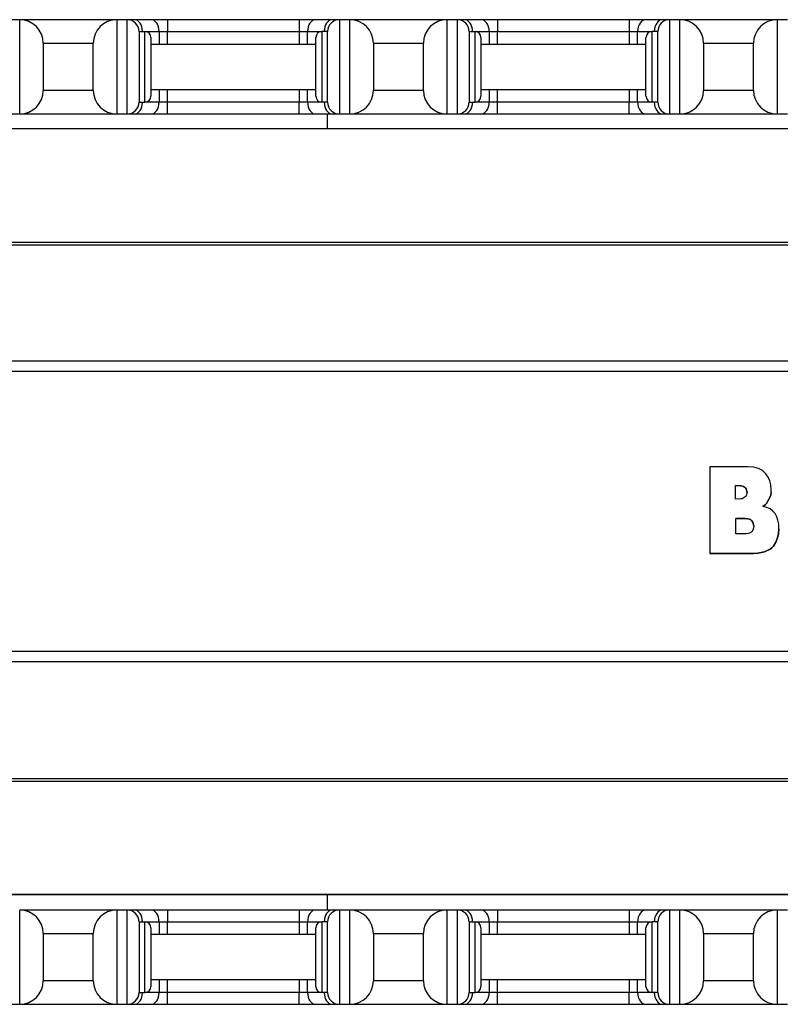
# Model space of a CAD drawing. Units: inches. Extents: x 15.4 to 80.8, y 30.4 to 53.
# Drawn here: x 20.4 to 24.4, y 30.4 to 35.7 of the extents above; entities that cross this region are included whole.
import ezdxf

# ---------------------------------------------------------------- set-up
doc = ezdxf.new("R2010")
doc.units = ezdxf.units.IN
doc.header["$LTSCALE"] = 4
doc.header["$MEASUREMENT"] = 0

msp = doc.modelspace()

# ---------------------------------------------------------------- linework, layer by layer
for p, q in [((20.3558, 35.6598), (20.3008, 35.6598)), ((20.8708, 35.6598), (20.3558, 35.6598)), ((20.3558, 35.1598), (20.3558, 35.6598)), ((20.9258, 35.6598), (20.8708, 35.6598)), ((20.8708, 35.6598), (20.8708, 35.1598)), ((20.9624, 35.6598), (20.9258, 35.6598)), ((20.9258, 35.1598), (20.9258, 35.6598)), ((21.0508, 35.6598), (20.9624, 35.6598)), ((21.1392, 35.6598), (21.0508, 35.6598)), ((21.8374, 35.6598), (21.1392, 35.6598)), ((21.1392, 35.6598), (21.1392, 35.5973)), ((21.9258, 35.6598), (21.8374, 35.6598)), ((21.8374, 35.6598), (21.8374, 35.5973)), ((22.0142, 35.6598), (21.9258, 35.6598)), ((22.0508, 35.6598), (22.0142, 35.6598)), ((22.1058, 35.6598), (22.0508, 35.6598)), ((22.0508, 35.6598), (22.0508, 35.1598)), ((22.6208, 35.6598), (22.1058, 35.6598)), ((22.1058, 35.1598), (22.1058, 35.6598)), ((22.6758, 35.6598), (22.6208, 35.6598)), ((22.6208, 35.6598), (22.6208, 35.1598)), ((22.7124, 35.6598), (22.6758, 35.6598)), ((22.6758, 35.1598), (22.6758, 35.6598)), ((22.8008, 35.6598), (22.7124, 35.6598)), ((22.8892, 35.6598), (22.8008, 35.6598)), ((23.5874, 35.6598), (22.8892, 35.6598)), ((22.8892, 35.6598), (22.8892, 35.5973)), ((23.6758, 35.6598), (23.5874, 35.6598)), ((23.5874, 35.6598), (23.5874, 35.5973)), ((23.7642, 35.6598), (23.6758, 35.6598)), ((23.8008, 35.6598), (23.7642, 35.6598)), ((23.8558, 35.6598), (23.8008, 35.6598)), ((23.8008, 35.6598), (23.8008, 35.1598)), ((24.3708, 35.6598), (23.8558, 35.6598)), ((23.8558, 35.1598), (23.8558, 35.6598)), ((24.4258, 35.6598), (24.3708, 35.6598)), ((24.3708, 35.6598), (24.3708, 35.1598)), ((20.9883, 35.5973), (20.9883, 35.2223)), ((20.9883, 35.5973), (21.0196, 35.5973)), ((21.0196, 35.5973), (21.095, 35.5973)), ((21.0196, 35.2223), (21.0196, 35.5973)), ((21.0508, 35.566), (21.0508, 35.2535)), ((21.095, 35.5973), (21.095, 35.5298)), ((21.095, 35.5973), (21.1392, 35.5973)), ((21.1392, 35.5298), (21.1392, 35.5973)), ((21.1392, 35.5973), (21.8374, 35.5973)), ((21.8374, 35.5973), (21.8374, 35.5298)), ((21.8374, 35.5973), (21.8816, 35.5973)), ((21.8816, 35.5298), (21.8816, 35.5973)), ((21.8816, 35.5973), (21.9571, 35.5973)), ((21.9258, 35.2535), (21.9258, 35.566)), ((21.9571, 35.5973), (21.9571, 35.2223)), ((21.9883, 35.5973), (21.9571, 35.5973)), ((21.9883, 35.2223), (21.9883, 35.5973)), ((22.7383, 35.5973), (22.7383, 35.2223)), ((22.7383, 35.5973), (22.7696, 35.5973)), ((22.7696, 35.5973), (22.845, 35.5973)), ((22.7696, 35.2223), (22.7696, 35.5973)), ((22.8008, 35.566), (22.8008, 35.2535)), ((22.845, 35.5973), (22.845, 35.5298)), ((22.845, 35.5973), (22.8892, 35.5973)), ((22.8892, 35.5298), (22.8892, 35.5973)), ((22.8892, 35.5973), (23.5874, 35.5973)), ((23.5874, 35.5973), (23.5874, 35.5298)), ((23.5874, 35.5973), (23.6316, 35.5973)), ((23.6316, 35.5298), (23.6316, 35.5973)), ((23.6316, 35.5973), (23.7071, 35.5973)), ((23.6758, 35.2535), (23.6758, 35.566)), ((23.7071, 35.5973), (23.7071, 35.2223)), ((23.7383, 35.5973), (23.7071, 35.5973)), ((23.7383, 35.2223), (23.7383, 35.5973)), ((20.4808, 35.5348), (20.4808, 35.2848)), ((20.4808, 35.5348), (20.7458, 35.5348)), ((20.7458, 35.2848), (20.7458, 35.5348)), ((21.0508, 35.5298), (21.9258, 35.5298)), ((22.2308, 35.5348), (22.2308, 35.2848)), ((22.2308, 35.5348), (22.4958, 35.5348)), ((22.4958, 35.2848), (22.4958, 35.5348)), ((22.8008, 35.5298), (23.6758, 35.5298)), ((23.9808, 35.5348), (23.9808, 35.2848)), ((23.9808, 35.5348), (24.2458, 35.5348)), ((24.2458, 35.2848), (24.2458, 35.5348)), ((20.7458, 35.2848), (20.4808, 35.2848)), ((21.0508, 35.2898), (21.9258, 35.2898)), ((21.095, 35.2898), (21.095, 35.2223)), ((21.1392, 35.2223), (21.1392, 35.2898)), ((21.8374, 35.2898), (21.8374, 35.2223)), ((21.8816, 35.2223), (21.8816, 35.2898)), ((22.4958, 35.2848), (22.2308, 35.2848)), ((22.8008, 35.2898), (23.6758, 35.2898)), ((22.845, 35.2898), (22.845, 35.2223)), ((22.8892, 35.2223), (22.8892, 35.2898)), ((23.5874, 35.2898), (23.5874, 35.2223)), ((23.6316, 35.2223), (23.6316, 35.2898)), ((24.2458, 35.2848), (23.9808, 35.2848)), ((20.9883, 35.2223), (21.0196, 35.2223)), ((21.095, 35.2223), (21.0196, 35.2223)), ((21.1392, 35.2223), (21.095, 35.2223)), ((21.1392, 35.1598), (21.1392, 35.2223)), ((21.8374, 35.2223), (21.1392, 35.2223)), ((21.8374, 35.1598), (21.8374, 35.2223)), ((21.8816, 35.2223), (21.8374, 35.2223)), ((21.9571, 35.2223), (21.8816, 35.2223)), ((21.9883, 35.2223), (21.9571, 35.2223)), ((22.7383, 35.2223), (22.7696, 35.2223)), ((22.845, 35.2223), (22.7696, 35.2223)), ((22.8892, 35.2223), (22.845, 35.2223)), ((22.8892, 35.1598), (22.8892, 35.2223)), ((23.5874, 35.2223), (22.8892, 35.2223)), ((23.5874, 35.1598), (23.5874, 35.2223)), ((23.6316, 35.2223), (23.5874, 35.2223)), ((23.7071, 35.2223), (23.6316, 35.2223)), ((23.7383, 35.2223), (23.7071, 35.2223)), ((20.3008, 35.1598), (20.3558, 35.1598)), ((20.3558, 35.1598), (20.8708, 35.1598)), ((20.8708, 35.1598), (20.9258, 35.1598)), ((20.9258, 35.1598), (20.9624, 35.1598)), ((20.9624, 35.1598), (21.0508, 35.1598)), ((21.0508, 35.1598), (21.1392, 35.1598)), ((21.1392, 35.1598), (21.8374, 35.1598)), ((21.8374, 35.1598), (21.9258, 35.1598)), ((21.9258, 35.1598), (22.0142, 35.1598)), ((21.9883, 35.0819), (21.9883, 35.1598)), ((22.0142, 35.1598), (22.0508, 35.1598)), ((22.0508, 35.1598), (22.1058, 35.1598)), ((22.1058, 35.1598), (22.6208, 35.1598)), ((22.6208, 35.1598), (22.6758, 35.1598)), ((22.6758, 35.1598), (22.7124, 35.1598)), ((22.7124, 35.1598), (22.8008, 35.1598)), ((22.8008, 35.1598), (22.8892, 35.1598)), ((22.8892, 35.1598), (23.5874, 35.1598)), ((23.5874, 35.1598), (23.6758, 35.1598)), ((23.6758, 35.1598), (23.7642, 35.1598)), ((23.7642, 35.1598), (23.8008, 35.1598)), ((23.8008, 35.1598), (23.8558, 35.1598)), ((23.8558, 35.1598), (24.3708, 35.1598)), ((24.3708, 35.1598), (24.4258, 35.1598)), ((33.3958, 35.0819), (16.5808, 35.0819)), ((15.4558, 34.4798), (34.5208, 34.4798)), ((15.4558, 34.4658), (34.5208, 34.4658)), ((15.4558, 33.8502), (34.5208, 33.8502)), ((15.4558, 33.7961), (34.5208, 33.7961)), ((24.015, 33.2889), (24.015, 32.8285)), ((24.2131, 33.2889), (24.015, 33.2889)), ((24.245, 33.2868), (24.2131, 33.2889)), ((24.259, 33.284), (24.245, 33.2868)), ((24.2719, 33.2802), (24.259, 33.284)), ((24.2835, 33.2749), (24.2719, 33.2802)), ((24.2939, 33.2686), (24.2835, 33.2749)), ((24.3029, 33.261), (24.2939, 33.2686)), ((24.3108, 33.2521), (24.3029, 33.261)), ((24.3232, 33.2337), (24.3108, 33.2521)), ((24.3319, 33.2151), (24.3232, 33.2337)), ((24.3372, 33.194), (24.3319, 33.2151)), ((24.151, 33.1177), (24.1507, 33.1899)), ((24.1793, 33.1882), (24.1507, 33.1899)), ((24.1507, 33.1899), (24.1793, 33.1883)), ((24.1793, 33.1882), (24.1793, 33.1883)), ((24.1793, 33.1883), (24.1863, 33.1872)), ((24.1863, 33.1871), (24.1793, 33.1882)), ((24.1863, 33.1871), (24.1863, 33.1872)), ((24.1863, 33.1872), (24.1926, 33.1847)), ((24.1926, 33.1846), (24.1863, 33.1871)), ((24.1926, 33.1846), (24.1926, 33.1847)), ((24.1926, 33.1847), (24.1981, 33.1811)), ((24.1981, 33.181), (24.1926, 33.1846)), ((24.1981, 33.181), (24.1981, 33.1811)), ((24.1981, 33.1811), (24.2027, 33.1766)), ((24.2027, 33.1765), (24.1981, 33.181)), ((24.2027, 33.1765), (24.2027, 33.1766)), ((24.2027, 33.1766), (24.2066, 33.1713)), ((24.2066, 33.1713), (24.2027, 33.1765)), ((24.2066, 33.1713), (24.2066, 33.1713)), ((24.2095, 33.1656), (24.2066, 33.1713)), ((24.2066, 33.1713), (24.2095, 33.1656)), ((24.2095, 33.1656), (24.2095, 33.1656)), ((24.2118, 33.1531), (24.2095, 33.1656)), ((24.2095, 33.1656), (24.2118, 33.1532)), ((24.3395, 33.168), (24.3372, 33.194)), ((24.3395, 33.1525), (24.3395, 33.168)), ((24.1793, 33.1187), (24.151, 33.1177)), ((24.1854, 33.1198), (24.1793, 33.1187)), ((24.1913, 33.1219), (24.1854, 33.1198)), ((24.2019, 33.1297), (24.1913, 33.1219)), ((24.2061, 33.1348), (24.2019, 33.1297)), ((24.2091, 33.1405), (24.2061, 33.1348)), ((24.2112, 33.1466), (24.2091, 33.1405)), ((24.2118, 33.1532), (24.2112, 33.1466)), ((24.3139, 33.0948), (24.3251, 33.1132)), ((24.3251, 33.1131), (24.3139, 33.0947)), ((24.3251, 33.1132), (24.3328, 33.1263)), ((24.3328, 33.1262), (24.3251, 33.1131)), ((24.3251, 33.1131), (24.3251, 33.1132)), ((24.3328, 33.1263), (24.3374, 33.139)), ((24.3374, 33.1389), (24.3328, 33.1262)), ((24.3328, 33.1262), (24.3328, 33.1263)), ((24.3374, 33.139), (24.3395, 33.1525)), ((24.3395, 33.1524), (24.3374, 33.1389)), ((24.3374, 33.1389), (24.3374, 33.139)), ((24.3395, 33.1524), (24.3395, 33.1525)), ((24.2955, 33.0781), (24.3076, 33.0878)), ((24.3161, 33.0733), (24.2955, 33.0781)), ((24.3076, 33.0878), (24.2956, 33.0781)), ((24.3076, 33.0878), (24.3139, 33.0948)), ((24.3139, 33.0947), (24.3076, 33.0878)), ((24.3076, 33.0878), (24.3076, 33.0878)), ((24.3139, 33.0947), (24.3139, 33.0948)), ((24.3334, 33.0654), (24.3161, 33.0733)), ((24.3482, 33.0544), (24.3334, 33.0654)), ((24.36, 33.0407), (24.3482, 33.0544)), ((24.152, 32.9342), (24.1518, 33.0147)), ((24.1518, 33.0147), (24.2034, 33.0147)), ((24.2034, 33.0146), (24.1518, 33.0146)), ((24.2034, 33.0146), (24.2034, 33.0147)), ((24.2034, 33.0147), (24.2148, 33.0139)), ((24.2148, 33.0138), (24.2034, 33.0146)), ((24.2148, 33.0138), (24.2148, 33.0139)), ((24.2148, 33.0139), (24.2243, 33.0113)), ((24.2243, 33.0113), (24.2148, 33.0138)), ((24.2243, 33.0113), (24.2243, 33.0113)), ((24.2319, 33.0072), (24.2243, 33.0113)), ((24.2243, 33.0113), (24.2319, 33.0073)), ((24.2319, 33.0072), (24.2319, 33.0073)), ((24.2319, 33.0073), (24.2376, 33.0018)), ((24.2376, 33.0017), (24.2319, 33.0072)), ((24.2376, 33.0017), (24.2376, 33.0018)), ((24.2376, 33.0018), (24.2416, 32.9953)), ((24.2416, 32.9952), (24.2376, 33.0017)), ((24.3691, 33.0244), (24.36, 33.0407)), ((24.3755, 33.0054), (24.3691, 33.0244)), ((24.3795, 32.9841), (24.3755, 33.0054)), ((24.2374, 32.9462), (24.2319, 32.9409)), ((24.2416, 32.9526), (24.2374, 32.9462)), ((24.2416, 32.9952), (24.2416, 32.9953)), ((24.2416, 32.9953), (24.2446, 32.9883)), ((24.2446, 32.9882), (24.2416, 32.9952)), ((24.2446, 32.9591), (24.2416, 32.9526)), ((24.2446, 32.9882), (24.2446, 32.9883)), ((24.2446, 32.9883), (24.2469, 32.9737)), ((24.2469, 32.9737), (24.2446, 32.9882)), ((24.2469, 32.9737), (24.2446, 32.9591)), ((24.379, 32.9354), (24.3807, 32.9604)), ((24.3807, 32.9603), (24.379, 32.9354)), ((24.3807, 32.9604), (24.3795, 32.9841)), ((24.3807, 32.9603), (24.3807, 32.9604)), ((24.2072, 32.934), (24.152, 32.9342)), ((24.2167, 32.9348), (24.2072, 32.934)), ((24.2249, 32.9371), (24.2167, 32.9348)), ((24.2319, 32.9409), (24.2249, 32.9371)), ((24.364, 32.8896), (24.3733, 32.912)), ((24.3733, 32.9119), (24.364, 32.8895)), ((24.379, 32.9354), (24.3733, 32.9119)), ((24.3733, 32.912), (24.379, 32.9354)), ((24.3733, 32.9119), (24.3733, 32.912)), ((24.379, 32.9354), (24.379, 32.9354)), ((24.319, 32.8443), (24.304, 32.8386)), ((24.304, 32.8386), (24.319, 32.8443)), ((24.319, 32.8443), (24.3317, 32.8513)), ((24.3317, 32.8512), (24.319, 32.8443)), ((24.319, 32.8443), (24.319, 32.8443)), ((24.3425, 32.8593), (24.3317, 32.8512)), ((24.3317, 32.8513), (24.3425, 32.8593)), ((24.3317, 32.8512), (24.3317, 32.8513)), ((24.3425, 32.8593), (24.3509, 32.8689)), ((24.3509, 32.8688), (24.3425, 32.8593)), ((24.3425, 32.8593), (24.3425, 32.8593)), ((24.3509, 32.8689), (24.364, 32.8896)), ((24.364, 32.8895), (24.3509, 32.8688)), ((24.3509, 32.8688), (24.3509, 32.8689)), ((24.364, 32.8895), (24.364, 32.8896)), ((24.015, 32.8285), (24.223, 32.8285)), ((24.015, 32.8284), (24.015, 32.8285)), ((24.223, 32.8284), (24.015, 32.8284)), ((24.223, 32.8285), (24.2465, 32.8291)), ((24.2465, 32.829), (24.223, 32.8284)), ((24.223, 32.8284), (24.223, 32.8285)), ((24.2465, 32.8291), (24.2679, 32.831)), ((24.2679, 32.8309), (24.2465, 32.829)), ((24.2465, 32.829), (24.2465, 32.8291)), ((24.2679, 32.831), (24.2869, 32.8342)), ((24.2869, 32.8341), (24.2679, 32.8309)), ((24.2679, 32.8309), (24.2679, 32.831)), ((24.304, 32.8386), (24.2869, 32.8341)), ((24.2869, 32.8342), (24.304, 32.8386)), ((24.2869, 32.8341), (24.2869, 32.8342)), ((24.304, 32.8386), (24.304, 32.8386)), ((15.4558, 32.3113), (34.5208, 32.3113)), ((15.4558, 32.257), (34.5208, 32.257)), ((15.4558, 31.6366), (34.5208, 31.6366)), ((15.4558, 31.6226), (34.5208, 31.6226)), ((33.3958, 31.0205), (16.5808, 31.0205)), ((33.3958, 31.0198), (16.5808, 31.0198)), ((21.9883, 30.9388), (21.9883, 31.0198)), ((20.3558, 30.4388), (20.3558, 30.9388)), ((20.8708, 30.9388), (20.3558, 30.9388)), ((20.9258, 30.9388), (20.8708, 30.9388)), ((20.8708, 30.9388), (20.8708, 30.4388)), ((20.9258, 30.4388), (20.9258, 30.9388)), ((20.9624, 30.9388), (20.9258, 30.9388)), ((21.0508, 30.9388), (20.9624, 30.9388)), ((21.1392, 30.9388), (21.0508, 30.9388)), ((21.1392, 30.9388), (21.1392, 30.8763)), ((21.8374, 30.9388), (21.1392, 30.9388)), ((21.8374, 30.9388), (21.8374, 30.8763)), ((21.9258, 30.9388), (21.8374, 30.9388)), ((22.0142, 30.9388), (21.9258, 30.9388)), ((22.0508, 30.9388), (22.0142, 30.9388)), ((22.1058, 30.9388), (22.0508, 30.9388)), ((22.0508, 30.9388), (22.0508, 30.4388)), ((22.1058, 30.4388), (22.1058, 30.9388)), ((22.6208, 30.9388), (22.1058, 30.9388)), ((22.6758, 30.9388), (22.6208, 30.9388)), ((22.6208, 30.9388), (22.6208, 30.4388)), ((22.6758, 30.4388), (22.6758, 30.9388)), ((22.7124, 30.9388), (22.6758, 30.9388)), ((22.8008, 30.9388), (22.7124, 30.9388)), ((22.8892, 30.9388), (22.8008, 30.9388)), ((22.8892, 30.9388), (22.8892, 30.8763)), ((23.5874, 30.9388), (22.8892, 30.9388)), ((23.5874, 30.9388), (23.5874, 30.8763)), ((23.6758, 30.9388), (23.5874, 30.9388)), ((23.7642, 30.9388), (23.6758, 30.9388)), ((23.8008, 30.9388), (23.7642, 30.9388)), ((23.8558, 30.9388), (23.8008, 30.9388)), ((23.8008, 30.9388), (23.8008, 30.4388)), ((23.8558, 30.4388), (23.8558, 30.9388)), ((24.3708, 30.9388), (23.8558, 30.9388)), ((24.4258, 30.9388), (24.3708, 30.9388)), ((24.3708, 30.9388), (24.3708, 30.4388)), ((20.9883, 30.8763), (20.9883, 30.5013)), ((20.9883, 30.8763), (21.0196, 30.8763)), ((21.0196, 30.8763), (21.095, 30.8763)), ((21.0196, 30.5013), (21.0196, 30.8763)), ((21.095, 30.8763), (21.095, 30.8088)), ((21.095, 30.8763), (21.1392, 30.8763)), ((21.1392, 30.8088), (21.1392, 30.8763)), ((21.1392, 30.8763), (21.8374, 30.8763)), ((21.8374, 30.8763), (21.8374, 30.8088)), ((21.8374, 30.8763), (21.8816, 30.8763)), ((21.8816, 30.8088), (21.8816, 30.8763)), ((21.8816, 30.8763), (21.9571, 30.8763)), ((21.9571, 30.8763), (21.9571, 30.5013)), ((21.9883, 30.8763), (21.9571, 30.8763)), ((21.9883, 30.5013), (21.9883, 30.8763)), ((22.7383, 30.8763), (22.7383, 30.5013)), ((22.7383, 30.8763), (22.7696, 30.8763)), ((22.7696, 30.8763), (22.845, 30.8763)), ((22.7696, 30.5013), (22.7696, 30.8763)), ((22.845, 30.8763), (22.845, 30.8088)), ((22.845, 30.8763), (22.8892, 30.8763)), ((22.8892, 30.8088), (22.8892, 30.8763)), ((22.8892, 30.8763), (23.5874, 30.8763)), ((23.5874, 30.8763), (23.5874, 30.8088)), ((23.5874, 30.8763), (23.6316, 30.8763)), ((23.6316, 30.8088), (23.6316, 30.8763)), ((23.6316, 30.8763), (23.7071, 30.8763)), ((23.7071, 30.8763), (23.7071, 30.5013)), ((23.7383, 30.8763), (23.7071, 30.8763)), ((23.7383, 30.5013), (23.7383, 30.8763)), ((20.4808, 30.8138), (20.7458, 30.8138)), ((20.4808, 30.8138), (20.4808, 30.5638)), ((20.7458, 30.5638), (20.7458, 30.8138)), ((21.0508, 30.845), (21.0508, 30.5325)), ((21.9258, 30.8088), (21.0508, 30.8088)), ((21.9258, 30.5325), (21.9258, 30.845)), ((22.2308, 30.8138), (22.4958, 30.8138)), ((22.2308, 30.8138), (22.2308, 30.5638)), ((22.4958, 30.5638), (22.4958, 30.8138)), ((22.8008, 30.845), (22.8008, 30.5325)), ((23.6758, 30.8088), (22.8008, 30.8088)), ((23.6758, 30.5325), (23.6758, 30.845)), ((23.9808, 30.8138), (24.2458, 30.8138)), ((23.9808, 30.8138), (23.9808, 30.5638)), ((24.2458, 30.5638), (24.2458, 30.8138)), ((20.7458, 30.5638), (20.4808, 30.5638)), ((21.9258, 30.5688), (21.0508, 30.5688)), ((21.095, 30.5688), (21.095, 30.5013)), ((21.1392, 30.5013), (21.1392, 30.5688)), ((21.8374, 30.5688), (21.8374, 30.5013)), ((21.8816, 30.5013), (21.8816, 30.5688)), ((22.4958, 30.5638), (22.2308, 30.5638)), ((23.6758, 30.5688), (22.8008, 30.5688)), ((22.845, 30.5688), (22.845, 30.5013)), ((22.8892, 30.5013), (22.8892, 30.5688)), ((23.5874, 30.5688), (23.5874, 30.5013)), ((23.6316, 30.5013), (23.6316, 30.5688)), ((24.2458, 30.5638), (23.9808, 30.5638)), ((20.9883, 30.5013), (21.0196, 30.5013)), ((21.095, 30.5013), (21.0196, 30.5013)), ((21.1392, 30.5013), (21.095, 30.5013)), ((21.1392, 30.4388), (21.1392, 30.5013)), ((21.8374, 30.5013), (21.1392, 30.5013)), ((21.8374, 30.4388), (21.8374, 30.5013)), ((21.8816, 30.5013), (21.8374, 30.5013)), ((21.9571, 30.5013), (21.8816, 30.5013)), ((21.9883, 30.5013), (21.9571, 30.5013)), ((22.7383, 30.5013), (22.7696, 30.5013)), ((22.845, 30.5013), (22.7696, 30.5013)), ((22.8892, 30.5013), (22.845, 30.5013)), ((22.8892, 30.4388), (22.8892, 30.5013)), ((23.5874, 30.5013), (22.8892, 30.5013)), ((23.5874, 30.4388), (23.5874, 30.5013)), ((23.6316, 30.5013), (23.5874, 30.5013)), ((23.7071, 30.5013), (23.6316, 30.5013)), ((23.7383, 30.5013), (23.7071, 30.5013)), ((20.3008, 30.4388), (20.3558, 30.4388)), ((20.3558, 30.4388), (20.8708, 30.4388)), ((20.8708, 30.4388), (20.9258, 30.4388)), ((20.9258, 30.4388), (20.9624, 30.4388)), ((20.9624, 30.4388), (21.0508, 30.4388)), ((21.0508, 30.4388), (21.1392, 30.4388)), ((21.1392, 30.4388), (21.8374, 30.4388)), ((21.8374, 30.4388), (21.9258, 30.4388)), ((21.9258, 30.4388), (22.0142, 30.4388)), ((22.0142, 30.4388), (22.0508, 30.4388)), ((22.0508, 30.4388), (22.1058, 30.4388)), ((22.1058, 30.4388), (22.6208, 30.4388)), ((22.6208, 30.4388), (22.6758, 30.4388)), ((22.6758, 30.4388), (22.7124, 30.4388)), ((22.7124, 30.4388), (22.8008, 30.4388)), ((22.8008, 30.4388), (22.8892, 30.4388)), ((22.8892, 30.4388), (23.5874, 30.4388)), ((23.5874, 30.4388), (23.6758, 30.4388)), ((23.6758, 30.4388), (23.7642, 30.4388)), ((23.7642, 30.4388), (23.8008, 30.4388)), ((23.8008, 30.4388), (23.8558, 30.4388)), ((23.8558, 30.4388), (24.3708, 30.4388)), ((24.3708, 30.4388), (24.4258, 30.4388))]:
    msp.add_line(p, q)
for centre, radius, start, end in [((20.3558, 35.5348), 0.125, 0, 90), ((20.8708, 35.5348), 0.125, 90, 180), ((20.9258, 35.5973), 0.0625, 0, 90), ((22.0508, 35.5973), 0.0625, 90, 180), ((22.1058, 35.5348), 0.125, 0, 90), ((22.6208, 35.5348), 0.125, 90, 180), ((22.6758, 35.5973), 0.0625, 0, 90), ((23.8008, 35.5973), 0.0625, 90, 180), ((23.8558, 35.5348), 0.125, 0, 90), ((24.3708, 35.5348), 0.125, 90, 180), ((21.0196, 35.566), 0.0312, 0, 90), ((21.9571, 35.566), 0.0312, 90, 180), ((22.7696, 35.566), 0.0312, 0, 90), ((23.7071, 35.566), 0.0312, 90, 180), ((20.3558, 35.2848), 0.125, 270, 0), ((20.8708, 35.2848), 0.125, 180, 270), ((21.0196, 35.2535), 0.0312, 270, 0), ((21.9571, 35.2535), 0.0312, 180, 270), ((22.1058, 35.2848), 0.125, 270, 0), ((22.6208, 35.2848), 0.125, 180, 270), ((22.7696, 35.2535), 0.0312, 270, 0), ((23.7071, 35.2535), 0.0312, 180, 270), ((23.8558, 35.2848), 0.125, 270, 0), ((24.3708, 35.2848), 0.125, 180, 270), ((20.9258, 35.2223), 0.0625, 270, 0), ((22.0508, 35.2223), 0.0625, 180, 270), ((22.6758, 35.2223), 0.0625, 270, 0), ((23.8008, 35.2223), 0.0625, 180, 270), ((20.3558, 30.8138), 0.125, 0, 90), ((20.8708, 30.8138), 0.125, 90, 180), ((20.9258, 30.8763), 0.0625, 0, 90), ((22.0508, 30.8763), 0.0625, 90, 180), ((22.1058, 30.8138), 0.125, 0, 90), ((22.6208, 30.8138), 0.125, 90, 180), ((22.6758, 30.8763), 0.0625, 0, 90), ((23.8008, 30.8763), 0.0625, 90, 180), ((23.8558, 30.8138), 0.125, 0, 90), ((24.3708, 30.8138), 0.125, 90, 180), ((21.0196, 30.845), 0.0313, 0, 90), ((21.9571, 30.845), 0.0313, 90, 180), ((22.7696, 30.845), 0.0313, 0, 90), ((23.7071, 30.845), 0.0313, 90, 180), ((20.3558, 30.5638), 0.125, 270, 0), ((20.8708, 30.5638), 0.125, 180, 270), ((22.1058, 30.5638), 0.125, 270, 0), ((22.6208, 30.5638), 0.125, 180, 270), ((23.8558, 30.5638), 0.125, 270, 0), ((24.3708, 30.5638), 0.125, 180, 270), ((20.9258, 30.5013), 0.0625, 270, 0), ((21.0196, 30.5325), 0.0313, 270, 0), ((21.9571, 30.5325), 0.0313, 180, 270), ((22.0508, 30.5013), 0.0625, 180, 270), ((22.6758, 30.5013), 0.0625, 270, 0), ((22.7696, 30.5325), 0.0313, 270, 0), ((23.7071, 30.5325), 0.0313, 180, 270), ((23.8008, 30.5013), 0.0625, 180, 270)]:
    msp.add_arc(centre, radius, start, end)
for centre, major_axis, start_param, end_param in [((20.9624, 35.5973), (0, 0.0625), 4.712389, 6.283185), ((21.0508, 35.5973), (0, 0.0625), 4.712389, 6.283185), ((21.9258, 35.5973), (0, 0.0625), 0, 1.570796), ((22.0142, 35.5973), (0, 0.0625), 0, 1.570796), ((22.7124, 35.5973), (0, 0.0625), 4.712389, 6.283185), ((22.8008, 35.5973), (0, 0.0625), 4.712389, 6.283185), ((23.6758, 35.5973), (0, 0.0625), 0, 1.570796), ((23.7642, 35.5973), (0, 0.0625), 0, 1.570796), ((20.9624, 35.2223), (0, -0.0625), 0, 1.570796), ((21.0508, 35.2223), (0, -0.0625), 0, 1.570796), ((21.9258, 35.2223), (0, -0.0625), 4.712389, 6.283185), ((22.0142, 35.2223), (0, -0.0625), 4.712389, 6.283185), ((22.7124, 35.2223), (0, -0.0625), 0, 1.570796), ((22.8008, 35.2223), (0, -0.0625), 0, 1.570796), ((23.6758, 35.2223), (0, -0.0625), 4.712389, 6.283185), ((23.7642, 35.2223), (0, -0.0625), 4.712389, 6.283185), ((20.9624, 30.8763), (0, 0.0625), 4.712389, 6.283185), ((21.0508, 30.8763), (0, 0.0625), 4.712389, 6.283185), ((21.9258, 30.8763), (0, 0.0625), 0, 1.570796), ((22.0142, 30.8763), (0, 0.0625), 0, 1.570796), ((22.7124, 30.8763), (0, 0.0625), 4.712389, 6.283185), ((22.8008, 30.8763), (0, 0.0625), 4.712389, 6.283185), ((23.6758, 30.8763), (0, 0.0625), 0, 1.570796), ((23.7642, 30.8763), (0, 0.0625), 0, 1.570796), ((20.9624, 30.5013), (0, -0.0625), 0, 1.570796), ((21.0508, 30.5013), (0, -0.0625), 0, 1.570796), ((21.9258, 30.5013), (0, -0.0625), 4.712389, 6.283185), ((22.0142, 30.5013), (0, -0.0625), 4.712389, 6.283185), ((22.7124, 30.5013), (0, -0.0625), 0, 1.570796), ((22.8008, 30.5013), (0, -0.0625), 0, 1.570796), ((23.6758, 30.5013), (0, -0.0625), 4.712389, 6.283185), ((23.7642, 30.5013), (0, -0.0625), 4.712389, 6.283185)]:
    msp.add_ellipse(centre, major_axis=major_axis, ratio=0.707107, start_param=start_param, end_param=end_param)

doc.saveas('drawing.dxf')
